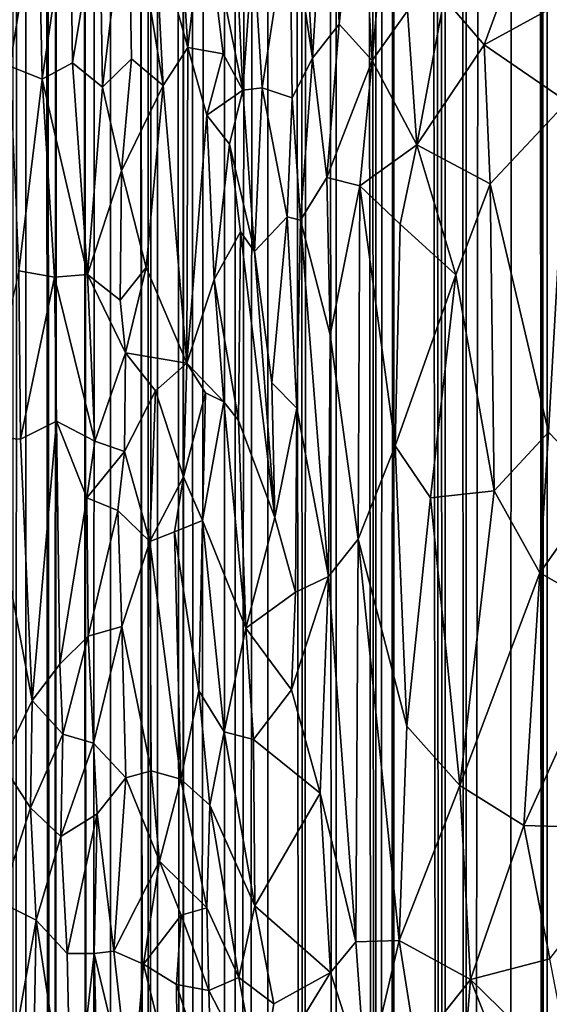
# Model space of a CAD drawing. Units: inches. Extents: x -3.5 to 3, y 0 to 15.
# Drawn here: x -0.2 to 0, y 2.6 to 3 of the extents above; entities that cross this region are included whole.
import ezdxf

# ---------------------------------------------------------------- set-up
doc = ezdxf.new("R2010")
doc.units = ezdxf.units.IN
doc.header["$MEASUREMENT"] = 0

msp = doc.modelspace()

# ---------------------------------------------------------------- linework, layer by layer
for points in [[(-0.13638, 0.09013, -0.2167), (-0.14218, 13.52884, -0.2167), (-0.12876, 13.53886, -0.2167)], [(-0.13638, 0.09013, -0.2167), (-0.12876, 13.53886, -0.2167), (-0.12984, 0.08731, -0.2167)], [(-0.12984, 0.08731, -0.2167), (-0.12876, 13.53886, -0.2167), (-0.11752, 0.08268, -0.2167)], [(-0.11752, 0.08268, -0.2167), (-0.12876, 13.53886, -0.2167), (-0.1281, 13.53907, -0.2167)], [(-0.11752, 0.08268, -0.2167), (-0.1281, 13.53907, -0.2167), (-0.11788, 13.53933, -0.2167)], [(-0.11752, 0.08268, -0.2167), (-0.11788, 13.53933, -0.2167), (-0.11397, 13.53887, -0.2167)], [(-0.11752, 0.08268, -0.2167), (-0.11397, 13.53887, -0.2167), (-0.11476, 0.08158, -0.2167)], [(-0.11476, 0.08158, -0.2167), (-0.11397, 13.53887, -0.2167), (-0.10635, 0.07884, -0.2167)], [(-0.10635, 0.07884, -0.2167), (-0.11397, 13.53887, -0.2167), (-0.10642, 13.5373, -0.2167)], [(-0.10635, 0.07884, -0.2167), (-0.10642, 13.5373, -0.2167), (-0.1064, 13.53729, -0.2167)], [(-0.10635, 0.07884, -0.2167), (-0.1064, 13.53729, -0.2167), (-0.10634, 13.53726, -0.2167)], [(-0.10635, 0.07884, -0.2167), (-0.10634, 13.53726, -0.2167), (-0.10266, 0.07754, -0.2167)], [(-0.10266, 0.07754, -0.2167), (-0.10634, 13.53726, -0.2167), (-0.09057, 13.52971, -0.2167)], [(-0.16045, 0.10223, -0.2167), (-0.16114, 13.53337, -0.2167), (-0.15613, 13.52836, -0.2167)], [(-0.16045, 0.10223, -0.2167), (-0.15613, 13.52836, -0.2167), (-0.15667, 0.10014, -0.2167)], [(-0.15667, 0.10014, -0.2167), (-0.15613, 13.52836, -0.2167), (-0.14816, 0.09564, -0.2167)], [(-0.14816, 0.09564, -0.2167), (-0.15613, 13.52836, -0.2167), (-0.15411, 13.5275, -0.2167)], [(-0.14816, 0.09564, -0.2167), (-0.15411, 13.5275, -0.2167), (-0.14334, 13.52819, -0.2167)], [(-0.14816, 0.09564, -0.2167), (-0.14334, 13.52819, -0.2167), (-0.14782, 0.09545, -0.2167)], [(-0.14782, 0.09545, -0.2167), (-0.14334, 13.52819, -0.2167), (-0.13638, 0.09013, -0.2167)], [(-0.13638, 0.09013, -0.2167), (-0.14334, 13.52819, -0.2167), (-0.14307, 13.52818, -0.2167)], [(-0.13638, 0.09013, -0.2167), (-0.14307, 13.52818, -0.2167), (-0.14298, 13.52824, -0.2167)], [(-0.13638, 0.09013, -0.2167), (-0.14298, 13.52824, -0.2167), (-0.14218, 13.52884, -0.2167)], [(-0.10266, 0.07754, -0.2167), (-0.09057, 13.52971, -0.2167), (-0.09388, 0.07504, -0.2167)], [(-0.09388, 0.07504, -0.2167), (-0.09057, 13.52971, -0.2167), (-0.08966, 0.07386, -0.2167)], [(-0.08966, 0.07386, -0.2167), (-0.09057, 13.52971, -0.2167), (-0.07751, 13.52926, -0.2167)], [(-0.08966, 0.07386, -0.2167), (-0.07751, 13.52926, -0.2167), (-0.08645, 0.07307, -0.2167)], [(-0.08645, 0.07307, -0.2167), (-0.07751, 13.52926, -0.2167), (-0.07991, 0.07126, -0.2167)], [(-0.07991, 0.07126, -0.2167), (-0.07751, 13.52926, -0.2167), (-0.06796, 0.06843, -0.2167)], [(-0.06796, 0.06843, -0.2167), (-0.07751, 13.52926, -0.2167), (-0.07081, 13.52886, -0.2167)], [(-0.06796, 0.06843, -0.2167), (-0.07081, 13.52886, -0.2167), (-0.06545, 13.52726, -0.2167)], [(-0.06796, 0.06843, -0.2167), (-0.06545, 13.52726, -0.2167), (-0.05779, 0.06643, -0.2167)], [(-0.05779, 0.06643, -0.2167), (-0.06545, 13.52726, -0.2167), (-0.05675, 13.5242, -0.2167)], [(-0.05779, 0.06643, -0.2167), (-0.05675, 13.5242, -0.2167), (-0.04428, 0.06382, -0.2167)], [(-0.04428, 0.06382, -0.2167), (-0.05675, 13.5242, -0.2167), (-0.05167, 13.52136, -0.2167)], [(-0.04428, 0.06382, -0.2167), (-0.05167, 13.52136, -0.2167), (-0.04762, 13.52092, -0.2167)], [(-0.04428, 0.06382, -0.2167), (-0.04762, 13.52092, -0.2167), (-0.03835, 13.52114, -0.2167)], [(-0.04428, 0.06382, -0.2167), (-0.03835, 13.52114, -0.2167), (-0.04005, 0.06316, -0.2167)], [(-0.04005, 0.06316, -0.2167), (-0.03835, 13.52114, -0.2167), (-0.03938, 0.06307, -0.2167)], [(-0.03938, 0.06307, -0.2167), (-0.03835, 13.52114, -0.2167), (-0.02315, 0.06059, -0.2167)], [(-0.02315, 0.06059, -0.2167), (-0.03835, 13.52114, -0.2167), (-0.03312, 13.52083, -0.2167)], [(-0.02315, 0.06059, -0.2167), (-0.03312, 13.52083, -0.2167), (-0.02689, 13.51981, -0.2167)], [(-0.02315, 0.06059, -0.2167), (-0.02689, 13.51981, -0.2167), (-0.02155, 13.5179, -0.2167)], [(-0.02315, 0.06059, -0.2167), (-0.02155, 13.5179, -0.2167), (-0.01604, 0.05975, -0.2167)], [(-0.01604, 0.05975, -0.2167), (-0.02155, 13.5179, -0.2167), (-0.01666, 13.51676, -0.2167)], [(-0.01604, 0.05975, -0.2167), (-0.01666, 13.51676, -0.2167), (0.00061, 13.50956, -0.2167)], [(-0.01604, 0.05975, -0.2167), (0.00061, 13.50956, -0.2167), (-0.00243, 0.05809, -0.2167)], [(-0.00243, 0.05809, -0.2167), (0.00061, 13.50956, -0.2167), (0.00942, 0.05691, -0.2167)], [(0.00942, 0.05691, -0.2167), (0.00061, 13.50956, -0.2167), (0.00217, 13.50874, -0.2167)], [(0.00942, 0.05691, -0.2167), (0.00217, 13.50874, -0.2167), (0.00414, 13.50762, -0.2167)], [(0.00942, 0.05691, -0.2167), (0.00414, 13.50762, -0.2167), (0.01072, 13.50553, -0.2167)], [(0.00942, 0.05691, -0.2167), (0.01072, 13.50553, -0.2167), (0.02081, 0.05599, -0.2167)], [(-0.04617, 2.9384, 1.04145), (-0.03703, 3.04176, 1.05739), (-0.05026, 3.00953, 1.03855)], [(-0.03481, 2.95426, 1.05596), (-0.03703, 3.04176, 1.05739), (-0.04617, 2.9384, 1.04145)], [(-0.06517, 2.93923, 1.01556), (-0.05957, 3.03169, 1.02593), (-0.07036, 3.02425, 1.00846)], [(-0.05669, 2.94999, 1.02848), (-0.05957, 3.03169, 1.02593), (-0.06517, 2.93923, 1.01556)], [(-0.05669, 2.94999, 1.02848), (-0.05026, 3.00953, 1.03855), (-0.05957, 3.03169, 1.02593)], [(-0.07036, 3.02425, 1.00846), (-0.07237, 2.98711, 1.0026), (-0.06517, 2.93923, 1.01556)], [(-0.04617, 2.9384, 1.04145), (-0.05026, 3.00953, 1.03855), (-0.05669, 2.94999, 1.02848)], [(-0.08734, 2.92899, 0.96672), (-0.0909, 3.00105, 0.9676), (-0.09962, 2.98911, 0.9539)], [(-0.08403, 2.97455, 0.9774), (-0.0909, 3.00105, 0.9676), (-0.08734, 2.92899, 0.96672)], [(-0.12395, 2.9986, 0.93436), (-0.1331, 2.99027, 0.93013), (-0.13217, 2.92999, 0.92489)], [(-0.12395, 2.9986, 0.93436), (-0.13217, 2.92999, 0.92489), (-0.12287, 2.93903, 0.92941)], [(-0.11276, 2.93043, 0.93488), (-0.11535, 2.97976, 0.93765), (-0.12395, 2.9986, 0.93436)], [(-0.11276, 2.93043, 0.93488), (-0.12395, 2.9986, 0.93436), (-0.12287, 2.93903, 0.92941)], [(-0.15263, 2.99262, 0.92961), (-0.1618, 2.98822, 0.93168), (-0.16171, 2.93667, 0.92595)], [(-0.15263, 2.99262, 0.92961), (-0.16171, 2.93667, 0.92595), (-0.15138, 2.93251, 0.92345)], [(-0.14243, 2.99307, 0.92897), (-0.15263, 2.99262, 0.92961), (-0.15138, 2.93251, 0.92345)], [(-0.14243, 2.99307, 0.92897), (-0.15138, 2.93251, 0.92345), (-0.14171, 2.93769, 0.92392)], [(-0.1331, 2.99027, 0.93013), (-0.14243, 2.99307, 0.92897), (-0.14171, 2.93769, 0.92392)], [(-0.1331, 2.99027, 0.93013), (-0.14171, 2.93769, 0.92392), (-0.13217, 2.92999, 0.92489)], [(-0.10488, 2.94258, 0.9439), (-0.10772, 2.9864, 0.94468), (-0.11535, 2.97976, 0.93765)], [(-0.09962, 2.98911, 0.9539), (-0.10772, 2.9864, 0.94468), (-0.10488, 2.94258, 0.9439)], [(-0.09369, 2.94053, 0.95757), (-0.09962, 2.98911, 0.9539), (-0.10488, 2.94258, 0.9439)], [(-0.08734, 2.92899, 0.96672), (-0.09962, 2.98911, 0.9539), (-0.09369, 2.94053, 0.95757)], [(-0.08124, 2.92969, 0.9802), (-0.07237, 2.98711, 1.0026), (-0.08403, 2.97455, 0.9774)], [(-0.07237, 2.98711, 1.0026), (-0.08124, 2.92969, 0.9802), (-0.07168, 2.92655, 1.0031)], [(-0.06517, 2.93923, 1.01556), (-0.07237, 2.98711, 1.0026), (-0.07168, 2.92655, 1.0031)], [(-0.0104, 2.94349, 1.08025), (0.00412, 2.98322, 1.09807), (-0.02314, 2.95836, 1.06919)], [(0.01591, 2.95792, 1.10596), (0.00412, 2.98322, 1.09807), (-0.0104, 2.94349, 1.08025)], [(-0.10488, 2.94258, 0.9439), (-0.11535, 2.97976, 0.93765), (-0.11276, 2.93043, 0.93488)], [(-0.08124, 2.92969, 0.9802), (-0.08403, 2.97455, 0.9774), (-0.08734, 2.92899, 0.96672)], [(-0.02314, 2.95836, 1.06919), (-0.03481, 2.95426, 1.05596), (-0.03191, 2.91151, 1.05483)], [(-0.03191, 2.91151, 1.05483), (-0.0104, 2.94349, 1.08025), (-0.02314, 2.95836, 1.06919)], [(0.01611, 2.92527, 1.10134), (0.01591, 2.95792, 1.10596), (-0.0104, 2.94349, 1.08025)], [(-0.03481, 2.95426, 1.05596), (-0.04617, 2.9384, 1.04145), (-0.03191, 2.91151, 1.05483)], [(-0.06517, 2.93923, 1.01556), (-0.06062, 2.90113, 1.01914), (-0.05669, 2.94999, 1.02848)], [(-0.04617, 2.9384, 1.04145), (-0.05669, 2.94999, 1.02848), (-0.06062, 2.90113, 1.01914)], [(-0.10488, 2.94258, 0.9439), (-0.11276, 2.93043, 0.93488), (-0.10528, 2.84191, 0.92755)], [(-0.10488, 2.94258, 0.9439), (-0.10528, 2.84191, 0.92755), (-0.09884, 2.92096, 0.94693)], [(-0.09884, 2.92096, 0.94693), (-0.09369, 2.94053, 0.95757), (-0.10488, 2.94258, 0.9439)], [(-0.0104, 2.94349, 1.08025), (-0.03191, 2.91151, 1.05483), (-0.00853, 2.89916, 1.07544)], [(-0.0104, 2.94349, 1.08025), (-0.00853, 2.89916, 1.07544), (0.01611, 2.92527, 1.10134)], [(-0.08734, 2.92899, 0.96672), (-0.09369, 2.94053, 0.95757), (-0.09884, 2.92096, 0.94693)], [(-0.06893, 2.88757, 1.00477), (-0.06517, 2.93923, 1.01556), (-0.07168, 2.92655, 1.0031)], [(-0.06062, 2.90113, 1.01914), (-0.06517, 2.93923, 1.01556), (-0.06893, 2.88757, 1.00477)], [(-0.15878, 2.87134, 0.91403), (-0.15138, 2.93251, 0.92345), (-0.16171, 2.93667, 0.92595)], [(-0.14171, 2.93769, 0.92392), (-0.15138, 2.93251, 0.92345), (-0.13693, 2.87023, 0.91341)], [(-0.13217, 2.92999, 0.92489), (-0.14171, 2.93769, 0.92392), (-0.13693, 2.87023, 0.91341)], [(-0.12605, 2.90331, 0.92277), (-0.12287, 2.93903, 0.92941), (-0.13217, 2.92999, 0.92489)], [(-0.11276, 2.93043, 0.93488), (-0.12287, 2.93903, 0.92941), (-0.12605, 2.90331, 0.92277)], [(-0.05008, 2.89849, 1.03228), (-0.04617, 2.9384, 1.04145), (-0.06062, 2.90113, 1.01914)], [(-0.03191, 2.91151, 1.05483), (-0.04617, 2.9384, 1.04145), (-0.05008, 2.89849, 1.03228)], [(-0.15878, 2.87134, 0.91403), (-0.14747, 2.86933, 0.91221), (-0.15138, 2.93251, 0.92345)], [(-0.13693, 2.87023, 0.91341), (-0.15138, 2.93251, 0.92345), (-0.14747, 2.86933, 0.91221)], [(-0.12605, 2.90331, 0.92277), (-0.13217, 2.92999, 0.92489), (-0.13693, 2.87023, 0.91341)], [(-0.12605, 2.90331, 0.92277), (-0.11826, 2.87239, 0.92126), (-0.11276, 2.93043, 0.93488)], [(-0.11826, 2.87239, 0.92126), (-0.10528, 2.84191, 0.92755), (-0.11276, 2.93043, 0.93488)], [(-0.09158, 2.91172, 0.95601), (-0.08734, 2.92899, 0.96672), (-0.09884, 2.92096, 0.94693)], [(-0.09158, 2.91172, 0.95601), (-0.0837, 2.8775, 0.96707), (-0.08734, 2.92899, 0.96672)], [(-0.0837, 2.8775, 0.96707), (-0.08124, 2.92969, 0.9802), (-0.08734, 2.92899, 0.96672)], [(-0.08124, 2.92969, 0.9802), (-0.0837, 2.8775, 0.96707), (-0.07325, 2.88859, 0.99705)], [(-0.07168, 2.92655, 1.0031), (-0.08124, 2.92969, 0.9802), (-0.07325, 2.88859, 0.99705)], [(-0.07168, 2.92655, 1.0031), (-0.07325, 2.88859, 0.99705), (-0.06893, 2.88757, 1.00477)], [(-0.00853, 2.89916, 1.07544), (0.01017, 2.81992, 1.07699), (0.01611, 2.92527, 1.10134)], [(0.02684, 2.80258, 1.08774), (0.01611, 2.92527, 1.10134), (0.01017, 2.81992, 1.07699)], [(-0.09656, 2.86861, 0.94168), (-0.09884, 2.92096, 0.94693), (-0.10528, 2.84191, 0.92755)], [(-0.09158, 2.91172, 0.95601), (-0.09884, 2.92096, 0.94693), (-0.09656, 2.86861, 0.94168)], [(-0.0881, 2.88377, 0.95849), (-0.09158, 2.91172, 0.95601), (-0.09656, 2.86861, 0.94168)], [(-0.0837, 2.8775, 0.96707), (-0.09158, 2.91172, 0.95601), (-0.0881, 2.88377, 0.95849)], [(-0.0372, 2.88627, 1.0447), (-0.03191, 2.91151, 1.05483), (-0.05008, 2.89849, 1.03228)], [(-0.0194, 2.87011, 1.05955), (-0.03191, 2.91151, 1.05483), (-0.0372, 2.88627, 1.0447)], [(-0.00853, 2.89916, 1.07544), (-0.03191, 2.91151, 1.05483), (-0.0194, 2.87011, 1.05955)], [(-0.12646, 2.86198, 0.9154), (-0.12605, 2.90331, 0.92277), (-0.13693, 2.87023, 0.91341)], [(-0.11826, 2.87239, 0.92126), (-0.12605, 2.90331, 0.92277), (-0.12646, 2.86198, 0.9154)], [(-0.05951, 2.85095, 1.01059), (-0.06062, 2.90113, 1.01914), (-0.06893, 2.88757, 1.00477)], [(-0.05008, 2.89849, 1.03228), (-0.06062, 2.90113, 1.01914), (-0.05951, 2.85095, 1.01059)], [(-0.05055, 2.78578, 1.00793), (-0.05008, 2.89849, 1.03228), (-0.05951, 2.85095, 1.01059)], [(-0.03876, 2.81558, 1.02823), (-0.05008, 2.89849, 1.03228), (-0.05055, 2.78578, 1.00793)], [(-0.03876, 2.81558, 1.02823), (-0.0372, 2.88627, 1.0447), (-0.05008, 2.89849, 1.03228)], [(-0.0194, 2.87011, 1.05955), (-0.0072, 2.80124, 1.05753), (-0.00853, 2.89916, 1.07544)], [(0.01017, 2.81992, 1.07699), (-0.00853, 2.89916, 1.07544), (-0.0072, 2.80124, 1.05753)], [(-0.07325, 2.88859, 0.99705), (-0.0837, 2.8775, 0.96707), (-0.07817, 2.83565, 0.97111)], [(-0.07817, 2.83565, 0.97111), (-0.07015, 2.82757, 0.98715), (-0.07325, 2.88859, 0.99705)], [(-0.07015, 2.82757, 0.98715), (-0.06893, 2.88757, 1.00477), (-0.07325, 2.88859, 0.99705)], [(-0.06, 2.77386, 0.99199), (-0.06893, 2.88757, 1.00477), (-0.07015, 2.82757, 0.98715)], [(-0.06, 2.77386, 0.99199), (-0.05951, 2.85095, 1.01059), (-0.06893, 2.88757, 1.00477)], [(-0.0194, 2.87011, 1.05955), (-0.0372, 2.88627, 1.0447), (-0.03876, 2.81558, 1.02823)], [(-0.0888, 2.82364, 0.94578), (-0.0881, 2.88377, 0.95849), (-0.09656, 2.86861, 0.94168)], [(-0.0888, 2.82364, 0.94578), (-0.07716, 2.79273, 0.96422), (-0.0881, 2.88377, 0.95849)], [(-0.0837, 2.8775, 0.96707), (-0.0881, 2.88377, 0.95849), (-0.07716, 2.79273, 0.96422)], [(-0.0837, 2.8775, 0.96707), (-0.07716, 2.79273, 0.96422), (-0.07817, 2.83565, 0.97111)], [(-0.15878, 2.87134, 0.91403), (-0.17065, 2.8184, 0.91177), (-0.15832, 2.81771, 0.90747)], [(-0.14747, 2.86933, 0.91221), (-0.15878, 2.87134, 0.91403), (-0.15832, 2.81771, 0.90747)], [(-0.13693, 2.87023, 0.91341), (-0.14747, 2.86933, 0.91221), (-0.13456, 2.81709, 0.90722)], [(-0.13693, 2.87023, 0.91341), (-0.13456, 2.81709, 0.90722), (-0.12484, 2.84526, 0.91414)], [(-0.13693, 2.87023, 0.91341), (-0.12484, 2.84526, 0.91414), (-0.12646, 2.86198, 0.9154)], [(-0.12646, 2.86198, 0.9154), (-0.12484, 2.84526, 0.91414), (-0.11826, 2.87239, 0.92126)], [(-0.10528, 2.84191, 0.92755), (-0.11826, 2.87239, 0.92126), (-0.12484, 2.84526, 0.91414)], [(-0.02747, 2.799, 1.03688), (-0.0194, 2.87011, 1.05955), (-0.03876, 2.81558, 1.02823)], [(-0.0072, 2.80124, 1.05753), (-0.0194, 2.87011, 1.05955), (-0.02747, 2.799, 1.03688)], [(-0.14747, 2.86933, 0.91221), (-0.15832, 2.81771, 0.90747), (-0.14684, 2.82338, 0.90701)], [(-0.13456, 2.81709, 0.90722), (-0.14747, 2.86933, 0.91221), (-0.14684, 2.82338, 0.90701)], [(-0.09348, 2.82956, 0.93874), (-0.09656, 2.86861, 0.94168), (-0.10528, 2.84191, 0.92755)], [(-0.0888, 2.82364, 0.94578), (-0.09656, 2.86861, 0.94168), (-0.09348, 2.82956, 0.93874)], [(-0.06, 2.77386, 0.99199), (-0.05055, 2.78578, 1.00793), (-0.05951, 2.85095, 1.01059)], [(-0.12484, 2.84526, 0.91414), (-0.13456, 2.81709, 0.90722), (-0.12507, 2.81374, 0.90947)], [(-0.11524, 2.83307, 0.9179), (-0.12484, 2.84526, 0.91414), (-0.12507, 2.81374, 0.90947)], [(-0.10528, 2.84191, 0.92755), (-0.12484, 2.84526, 0.91414), (-0.11524, 2.83307, 0.9179)], [(-0.11524, 2.83307, 0.9179), (-0.10628, 2.8057, 0.92111), (-0.10528, 2.84191, 0.92755)], [(-0.10528, 2.84191, 0.92755), (-0.10628, 2.8057, 0.92111), (-0.09925, 2.8325, 0.93197)], [(-0.10528, 2.84191, 0.92755), (-0.09925, 2.8325, 0.93197), (-0.09348, 2.82956, 0.93874)], [(-0.07716, 2.79273, 0.96422), (-0.07015, 2.82757, 0.98715), (-0.07817, 2.83565, 0.97111)], [(-0.11701, 2.78506, 0.90809), (-0.11524, 2.83307, 0.9179), (-0.12507, 2.81374, 0.90947)], [(-0.10628, 2.8057, 0.92111), (-0.11524, 2.83307, 0.9179), (-0.11701, 2.78506, 0.90809)], [(-0.10025, 2.79178, 0.92471), (-0.09925, 2.8325, 0.93197), (-0.10628, 2.8057, 0.92111)], [(-0.09348, 2.82956, 0.93874), (-0.09925, 2.8325, 0.93197), (-0.10025, 2.79178, 0.92471)], [(-0.08643, 2.7574, 0.9413), (-0.09348, 2.82956, 0.93874), (-0.10025, 2.79178, 0.92471)], [(-0.0888, 2.82364, 0.94578), (-0.09348, 2.82956, 0.93874), (-0.08643, 2.7574, 0.9413)], [(-0.07055, 2.76885, 0.97252), (-0.07015, 2.82757, 0.98715), (-0.07716, 2.79273, 0.96422)], [(-0.07055, 2.76885, 0.97252), (-0.06, 2.77386, 0.99199), (-0.07015, 2.82757, 0.98715)], [(-0.14684, 2.82338, 0.90701), (-0.15832, 2.81771, 0.90747), (-0.15452, 2.73435, 0.89125)], [(-0.14684, 2.82338, 0.90701), (-0.15452, 2.73435, 0.89125), (-0.14574, 2.74593, 0.89254)], [(-0.13716, 2.79893, 0.90278), (-0.14684, 2.82338, 0.90701), (-0.14574, 2.74593, 0.89254)], [(-0.14684, 2.82338, 0.90701), (-0.13716, 2.79893, 0.90278), (-0.13456, 2.81709, 0.90722)], [(-0.07716, 2.79273, 0.96422), (-0.0888, 2.82364, 0.94578), (-0.08643, 2.7574, 0.9413)], [(0.00735, 2.77505, 1.06478), (0.01017, 2.81992, 1.07699), (-0.0072, 2.80124, 1.05753)], [(0.02684, 2.80258, 1.08774), (0.01017, 2.81992, 1.07699), (0.00735, 2.77505, 1.06478)], [(-0.15832, 2.81771, 0.90747), (-0.17065, 2.8184, 0.91177), (-0.15452, 2.73435, 0.89125)], [(-0.15452, 2.73435, 0.89125), (-0.17065, 2.8184, 0.91177), (-0.16423, 2.71419, 0.89148)], [(-0.13456, 2.81709, 0.90722), (-0.13716, 2.79893, 0.90278), (-0.12507, 2.81374, 0.90947)], [(-0.13716, 2.79893, 0.90278), (-0.12722, 2.79494, 0.9044), (-0.12507, 2.81374, 0.90947)], [(-0.12507, 2.81374, 0.90947), (-0.12722, 2.79494, 0.9044), (-0.11701, 2.78506, 0.90809)], [(-0.0351, 2.72612, 1.01133), (-0.03876, 2.81558, 1.02823), (-0.05055, 2.78578, 1.00793)], [(-0.02747, 2.799, 1.03688), (-0.03876, 2.81558, 1.02823), (-0.0351, 2.72612, 1.01133)], [(-0.11701, 2.78506, 0.90809), (-0.10919, 2.7881, 0.91471), (-0.10628, 2.8057, 0.92111)], [(-0.10025, 2.79178, 0.92471), (-0.10628, 2.8057, 0.92111), (-0.10919, 2.7881, 0.91471)], [(-0.01814, 2.70727, 1.02395), (-0.0072, 2.80124, 1.05753), (-0.02747, 2.799, 1.03688)], [(0.00735, 2.77505, 1.06478), (-0.0072, 2.80124, 1.05753), (-0.01814, 2.70727, 1.02395)], [(0.00735, 2.77505, 1.06478), (0.03236, 2.76077, 1.08279), (0.02684, 2.80258, 1.08774)], [(-0.13716, 2.79893, 0.90278), (-0.14574, 2.74593, 0.89254), (-0.13673, 2.75488, 0.8952)], [(-0.12722, 2.79494, 0.9044), (-0.13716, 2.79893, 0.90278), (-0.13673, 2.75488, 0.8952)], [(-0.01814, 2.70727, 1.02395), (-0.02747, 2.799, 1.03688), (-0.0351, 2.72612, 1.01133)], [(-0.12722, 2.79494, 0.9044), (-0.13673, 2.75488, 0.8952), (-0.12598, 2.75799, 0.89975)], [(-0.11701, 2.78506, 0.90809), (-0.12722, 2.79494, 0.9044), (-0.12598, 2.75799, 0.89975)], [(-0.10136, 2.73745, 0.9181), (-0.10025, 2.79178, 0.92471), (-0.10919, 2.7881, 0.91471)], [(-0.09332, 2.72433, 0.9266), (-0.10025, 2.79178, 0.92471), (-0.10136, 2.73745, 0.9181)], [(-0.08643, 2.7574, 0.9413), (-0.10025, 2.79178, 0.92471), (-0.09332, 2.72433, 0.9266)], [(-0.07055, 2.76885, 0.97252), (-0.07716, 2.79273, 0.96422), (-0.08643, 2.7574, 0.9413)], [(-0.10711, 2.7093, 0.90896), (-0.10919, 2.7881, 0.91471), (-0.11701, 2.78506, 0.90809)], [(-0.10136, 2.73745, 0.9181), (-0.10919, 2.7881, 0.91471), (-0.10711, 2.7093, 0.90896)], [(-0.05134, 2.65739, 0.97348), (-0.05055, 2.78578, 1.00793), (-0.06, 2.77386, 0.99199)], [(-0.05134, 2.65739, 0.97348), (-0.03747, 2.65783, 0.99113), (-0.05055, 2.78578, 1.00793)], [(-0.03747, 2.65783, 0.99113), (-0.0351, 2.72612, 1.01133), (-0.05055, 2.78578, 1.00793)], [(-0.12598, 2.75799, 0.89975), (-0.11664, 2.71192, 0.90143), (-0.11701, 2.78506, 0.90809)], [(-0.10711, 2.7093, 0.90896), (-0.11701, 2.78506, 0.90809), (-0.11664, 2.71192, 0.90143)], [(-0.06, 2.77386, 0.99199), (-0.07187, 2.73771, 0.96319), (-0.06274, 2.70481, 0.96979)], [(-0.06, 2.77386, 0.99199), (-0.07055, 2.76885, 0.97252), (-0.07187, 2.73771, 0.96319)], [(-0.06274, 2.70481, 0.96979), (-0.05134, 2.65739, 0.97348), (-0.06, 2.77386, 0.99199)], [(-0.01814, 2.70727, 1.02395), (0.00224, 2.69443, 1.03942), (0.00735, 2.77505, 1.06478)], [(0.00735, 2.77505, 1.06478), (0.00224, 2.69443, 1.03942), (0.03236, 2.76077, 1.08279)], [(-0.08643, 2.7574, 0.9413), (-0.07187, 2.73771, 0.96319), (-0.07055, 2.76885, 0.97252)], [(0.04242, 2.6933, 1.07269), (0.03236, 2.76077, 1.08279), (0.00224, 2.69443, 1.03942)], [(-0.12598, 2.75799, 0.89975), (-0.13673, 2.75488, 0.8952), (-0.13503, 2.72069, 0.89273)], [(-0.12598, 2.75799, 0.89975), (-0.13503, 2.72069, 0.89273), (-0.12466, 2.70964, 0.89651)], [(-0.11664, 2.71192, 0.90143), (-0.12598, 2.75799, 0.89975), (-0.12466, 2.70964, 0.89651)], [(-0.08398, 2.72193, 0.93962), (-0.08643, 2.7574, 0.9413), (-0.09332, 2.72433, 0.9266)], [(-0.08643, 2.7574, 0.9413), (-0.08398, 2.72193, 0.93962), (-0.07187, 2.73771, 0.96319)], [(-0.13673, 2.75488, 0.8952), (-0.14574, 2.74593, 0.89254), (-0.14478, 2.72357, 0.8904)], [(-0.13673, 2.75488, 0.8952), (-0.14478, 2.72357, 0.8904), (-0.13503, 2.72069, 0.89273)], [(-0.14574, 2.74593, 0.89254), (-0.15452, 2.73435, 0.89125), (-0.14478, 2.72357, 0.8904)], [(-0.09794, 2.70094, 0.91703), (-0.10136, 2.73745, 0.9181), (-0.10711, 2.7093, 0.90896)], [(-0.09332, 2.72433, 0.9266), (-0.10136, 2.73745, 0.9181), (-0.09794, 2.70094, 0.91703)], [(-0.06274, 2.70481, 0.96979), (-0.07187, 2.73771, 0.96319), (-0.08398, 2.72193, 0.93962)], [(-0.15452, 2.73435, 0.89125), (-0.16423, 2.71419, 0.89148), (-0.15508, 2.70013, 0.88698)], [(-0.14478, 2.72357, 0.8904), (-0.15452, 2.73435, 0.89125), (-0.15508, 2.70013, 0.88698)], [(-0.01814, 2.70727, 1.02395), (-0.0351, 2.72612, 1.01133), (-0.03747, 2.65783, 0.99113)], [(-0.14478, 2.72357, 0.8904), (-0.15508, 2.70013, 0.88698), (-0.14544, 2.69092, 0.886)], [(-0.13503, 2.72069, 0.89273), (-0.14478, 2.72357, 0.8904), (-0.14544, 2.69092, 0.886)], [(-0.08351, 2.66882, 0.92868), (-0.09332, 2.72433, 0.9266), (-0.09794, 2.70094, 0.91703)], [(-0.08398, 2.72193, 0.93962), (-0.09332, 2.72433, 0.9266), (-0.08351, 2.66882, 0.92868)], [(-0.13503, 2.72069, 0.89273), (-0.14544, 2.69092, 0.886), (-0.13387, 2.69821, 0.89026)], [(-0.13503, 2.72069, 0.89273), (-0.13387, 2.69821, 0.89026), (-0.12466, 2.70964, 0.89651)], [(-0.08351, 2.66882, 0.92868), (-0.06274, 2.70481, 0.96979), (-0.08398, 2.72193, 0.93962)], [(-0.15508, 2.70013, 0.88698), (-0.16423, 2.71419, 0.89148), (-0.16486, 2.67002, 0.88452)], [(-0.11392, 2.68313, 0.89806), (-0.11664, 2.71192, 0.90143), (-0.12466, 2.70964, 0.89651)], [(-0.10711, 2.7093, 0.90896), (-0.11664, 2.71192, 0.90143), (-0.11392, 2.68313, 0.89806)], [(-0.13387, 2.69821, 0.89026), (-0.12853, 2.65435, 0.88312), (-0.12466, 2.70964, 0.89651)], [(-0.12466, 2.70964, 0.89651), (-0.12853, 2.65435, 0.88312), (-0.11392, 2.68313, 0.89806)], [(-0.10711, 2.7093, 0.90896), (-0.11392, 2.68313, 0.89806), (-0.09891, 2.66826, 0.90858)], [(-0.09891, 2.66826, 0.90858), (-0.09794, 2.70094, 0.91703), (-0.10711, 2.7093, 0.90896)], [(-0.01477, 2.64541, 1.01213), (-0.01814, 2.70727, 1.02395), (-0.03747, 2.65783, 0.99113)], [(0.00224, 2.69443, 1.03942), (-0.01814, 2.70727, 1.02395), (-0.01477, 2.64541, 1.01213)], [(-0.05945, 2.64761, 0.95933), (-0.06274, 2.70481, 0.96979), (-0.08351, 2.66882, 0.92868)], [(-0.05134, 2.65739, 0.97348), (-0.06274, 2.70481, 0.96979), (-0.05945, 2.64761, 0.95933)], [(-0.09891, 2.66826, 0.90858), (-0.0886, 2.64595, 0.91566), (-0.09794, 2.70094, 0.91703)], [(-0.08351, 2.66882, 0.92868), (-0.09794, 2.70094, 0.91703), (-0.0886, 2.64595, 0.91566)], [(-0.15508, 2.70013, 0.88698), (-0.16486, 2.67002, 0.88452), (-0.15333, 2.66424, 0.88058)], [(-0.14544, 2.69092, 0.886), (-0.15508, 2.70013, 0.88698), (-0.15333, 2.66424, 0.88058)], [(-0.13387, 2.69821, 0.89026), (-0.14544, 2.69092, 0.886), (-0.1434, 2.65364, 0.87804)], [(-0.13387, 2.69821, 0.89026), (-0.1434, 2.65364, 0.87804), (-0.13482, 2.6536, 0.8805)], [(-0.13387, 2.69821, 0.89026), (-0.13482, 2.6536, 0.8805), (-0.12853, 2.65435, 0.88312)], [(0.00224, 2.69443, 1.03942), (-0.01477, 2.64541, 1.01213), (0.01059, 2.65196, 1.03661)], [(0.00224, 2.69443, 1.03942), (0.01059, 2.65196, 1.03661), (0.04242, 2.6933, 1.07269)], [(-0.14544, 2.69092, 0.886), (-0.15333, 2.66424, 0.88058), (-0.1434, 2.65364, 0.87804)], [(-0.11392, 2.68313, 0.89806), (-0.12853, 2.65435, 0.88312), (-0.11904, 2.6503, 0.88712)], [(-0.10709, 2.66589, 0.89948), (-0.11392, 2.68313, 0.89806), (-0.11904, 2.6503, 0.88712)], [(-0.09891, 2.66826, 0.90858), (-0.11392, 2.68313, 0.89806), (-0.10709, 2.66589, 0.89948)], [(-0.15333, 2.66424, 0.88058), (-0.16486, 2.67002, 0.88452), (-0.16387, 2.60507, 0.86841)], [(-0.09826, 2.64182, 0.9029), (-0.09891, 2.66826, 0.90858), (-0.10709, 2.66589, 0.89948)], [(-0.0886, 2.64595, 0.91566), (-0.09891, 2.66826, 0.90858), (-0.09826, 2.64182, 0.9029)], [(-0.07749, 2.63762, 0.92876), (-0.08351, 2.66882, 0.92868), (-0.0886, 2.64595, 0.91566)], [(-0.07749, 2.63762, 0.92876), (-0.05945, 2.64761, 0.95933), (-0.08351, 2.66882, 0.92868)], [(-0.16387, 2.60507, 0.86841), (-0.15479, 2.58171, 0.86026), (-0.15333, 2.66424, 0.88058)], [(-0.14207, 2.58998, 0.86206), (-0.15333, 2.66424, 0.88058), (-0.15479, 2.58171, 0.86026)], [(-0.1434, 2.65364, 0.87804), (-0.15333, 2.66424, 0.88058), (-0.14207, 2.58998, 0.86206)], [(-0.11904, 2.6503, 0.88712), (-0.10849, 2.64378, 0.8934), (-0.10709, 2.66589, 0.89948)], [(-0.09826, 2.64182, 0.9029), (-0.10709, 2.66589, 0.89948), (-0.10849, 2.64378, 0.8934)], [(-0.05945, 2.64761, 0.95933), (-0.04815, 2.61266, 0.96357), (-0.05134, 2.65739, 0.97348)], [(-0.03747, 2.65783, 0.99113), (-0.05134, 2.65739, 0.97348), (-0.04815, 2.61266, 0.96357)], [(-0.04815, 2.61266, 0.96357), (-0.03207, 2.62351, 0.98699), (-0.03747, 2.65783, 0.99113)], [(-0.03747, 2.65783, 0.99113), (-0.03207, 2.62351, 0.98699), (-0.01477, 2.64541, 1.01213)], [(-0.13482, 2.6536, 0.8805), (-0.1434, 2.65364, 0.87804), (-0.14207, 2.58998, 0.86206)], [(-0.13482, 2.6536, 0.8805), (-0.14207, 2.58998, 0.86206), (-0.13348, 2.60344, 0.8671)], [(-0.13482, 2.6536, 0.8805), (-0.12285, 2.60411, 0.87176), (-0.12853, 2.65435, 0.88312)], [(-0.13482, 2.6536, 0.8805), (-0.13348, 2.60344, 0.8671), (-0.12285, 2.60411, 0.87176)], [(-0.12853, 2.65435, 0.88312), (-0.12285, 2.60411, 0.87176), (-0.11904, 2.6503, 0.88712)], [(-0.11904, 2.6503, 0.88712), (-0.12285, 2.60411, 0.87176), (-0.10817, 2.60676, 0.88256)], [(-0.11904, 2.6503, 0.88712), (-0.10817, 2.60676, 0.88256), (-0.10849, 2.64378, 0.8934)], [(0.01796, 2.61337, 1.03223), (0.01059, 2.65196, 1.03661), (-0.01477, 2.64541, 1.01213)], [(-0.04815, 2.61266, 0.96357), (-0.05945, 2.64761, 0.95933), (-0.08202, 2.61059, 0.91302)], [(-0.05945, 2.64761, 0.95933), (-0.07749, 2.63762, 0.92876), (-0.08202, 2.61059, 0.91302)], [(-0.08202, 2.61059, 0.91302), (-0.0886, 2.64595, 0.91566), (-0.09826, 2.64182, 0.9029)], [(-0.08202, 2.61059, 0.91302), (-0.07749, 2.63762, 0.92876), (-0.0886, 2.64595, 0.91566)], [(-0.01477, 2.64541, 1.01213), (-0.03207, 2.62351, 0.98699), (-0.01801, 2.60423, 0.9955)], [(-0.01801, 2.60423, 0.9955), (0.00045, 2.60688, 1.01431), (-0.01477, 2.64541, 1.01213)], [(0.00045, 2.60688, 1.01431), (0.01796, 2.61337, 1.03223), (-0.01477, 2.64541, 1.01213)], [(-0.09731, 2.60848, 0.89332), (-0.09826, 2.64182, 0.9029), (-0.10849, 2.64378, 0.8934)], [(-0.09731, 2.60848, 0.89332), (-0.10849, 2.64378, 0.8934), (-0.10817, 2.60676, 0.88256)], [(-0.08202, 2.61059, 0.91302), (-0.09826, 2.64182, 0.9029), (-0.09731, 2.60848, 0.89332)]]:
    msp.add_3dface(points)

doc.saveas('drawing.dxf')
